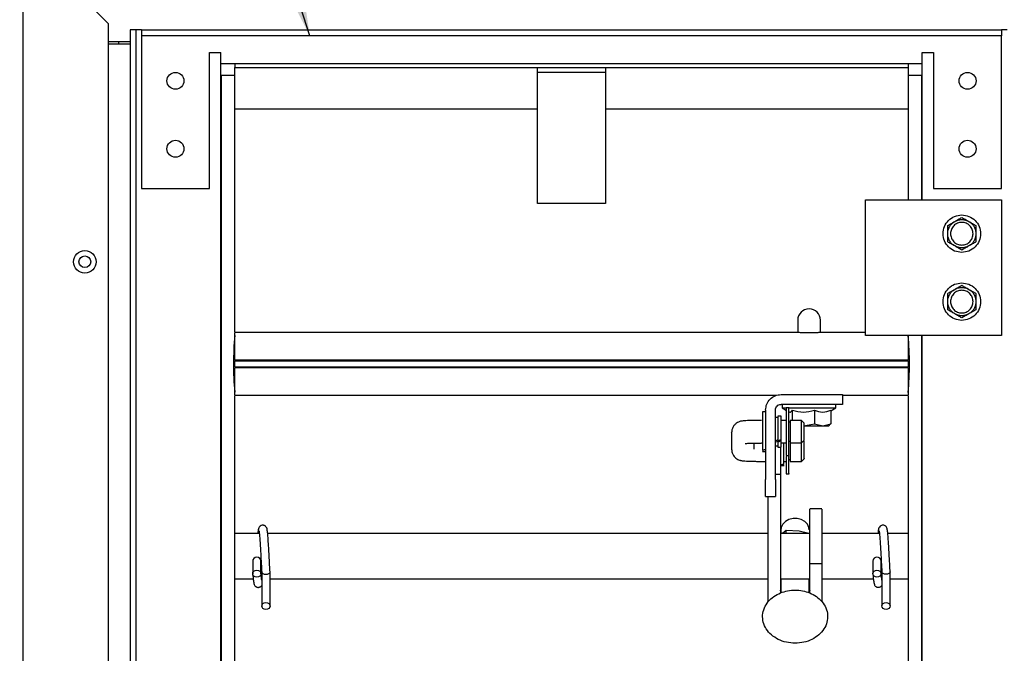
# Model space of a CAD drawing. Units: inches. Extents: x 8 to 254, y 9 to 196.
# Drawn here: x 33 to 44, y 66 to 73 of the extents above; entities that cross this region are included whole.
import ezdxf

# ---------------------------------------------------------------- set-up
doc = ezdxf.new("R2010")
doc.units = ezdxf.units.IN
doc.header["$LTSCALE"] = 24
doc.header["$MEASUREMENT"] = 0
doc.layers.add('FORMAT', color=7, linetype='Continuous')
doc.styles.add('SLDTEXTSTYLE0', font='GOTHIC.TTF', dxfattribs={"width": 0.913})
doc.styles.get("Standard").update_dxf_attribs({"font": 'GOTHIC.TTF'})
doc.dimstyles.new('SLDDIMSTYLE0', dxfattribs={"dimtxt": 2, "dimasz": 2.4, "dimexe": 0, "dimexo": 0.0625, "dimgap": 0.5, "dimtad": 0, "dimdec": 6, "dimrnd": 1e-09, "dimzin": 12, "dimdsep": 46, "dimlunit": 5, "dimtxsty": 'SLDTEXTSTYLE0', "dimsah": 1, "dimcen": 0.09, "dimadec": 0, "dimazin": 3, "dimtfac": 1, "dimtdec": 3, "dimtofl": 0, "dimtmove": 0, "dimatfit": 3, "dimfxl": 1, "dimfrac": 2, "dimtolj": 1, "dimtzin": 12, "dimarcsym": 0})
doc.dimstyles.new('SLDDIMSTYLE3', dxfattribs={"dimtxt": 0.18, "dimasz": 2.4, "dimexe": 0, "dimexo": 0.0625, "dimgap": 0, "dimtad": 0, "dimtih": 1, "dimtoh": 1, "dimdec": 0, "dimrnd": 1e-09, "dimzin": 0, "dimdsep": 46, "dimlunit": 5, "dimtxsty": 'Standard', "dimsah": 1, "dimcen": 0.09, "dimadec": 0, "dimazin": 0, "dimtfac": 2.4, "dimtdec": 0, "dimtofl": 0, "dimtmove": 0, "dimatfit": 3, "dimfxl": 1, "dimfrac": 2, "dimtolj": 1, "dimtzin": 0, "dimarcsym": 0})

# ---------------------------------------------------------------- blocks, each defined once
blk = doc.blocks.new('_D_9')
at = {"layer": 'FORMAT'}
for p, q in [((28.7, 62.713), (28.7, 65.725)), ((33.445, 62.713), (25.7, 62.713)), ((28.7, 52.088), (28.7, 62.713)), ((31.524, 52.088), (25.7, 52.088))]:
    blk.add_line(p, q, dxfattribs=at)
for points in [[(28.7, 62.713), (28.34, 60.313), (29.06, 60.313)], [(28.7, 52.088), (29.06, 54.488), (28.34, 54.488)]]:
    blk.add_solid(points, dxfattribs=at)
at = {"layer": 'FORMAT', "insert": (27.734, 65.725), "char_height": 2, "attachment_point": 1, "rotation": 90, "style": 'SLDTEXTSTYLE0'}
blk.add_mtext('10 5/8"', dxfattribs=at)
blk = doc.blocks.new('_D_10')
at = {"layer": 'FORMAT'}
for p, q in [((33.247, 86.37), (20.591, 86.37)), ((23.591, 86.37), (23.591, 73.198)), ((23.591, 52.088), (23.591, 64.557)), ((31.524, 52.088), (20.591, 52.088))]:
    blk.add_line(p, q, dxfattribs=at)
for points in [[(23.591, 86.37), (23.231, 83.97), (23.951, 83.97)], [(23.591, 52.088), (23.951, 54.488), (23.231, 54.488)]]:
    blk.add_solid(points, dxfattribs=at)
at = {"layer": 'FORMAT', "insert": (22.625, 64.557), "char_height": 2, "attachment_point": 1, "rotation": 90, "style": 'SLDTEXTSTYLE0'}
blk.add_mtext('34 1/4"', dxfattribs=at)

msp = doc.modelspace()

# ---------------------------------------------------------------- linework, layer by layer
at = {"color": 7, "linetype": 'Continuous', "lineweight": 25}
for p, q in [((33.4654484, 61.6776247), (33.4654484, 73.4976241)), ((34.4029485, 72.5359313), (33.4854482, 73.4534298)), ((34.4029485, 72.5359313), (34.4029485, 62.6393193)), ((34.7084481, 72.4626247), (34.6449481, 72.4626247)), ((34.6449481, 72.4626247), (34.6449481, 62.7126248)), ((34.7084481, 72.4626247), (34.7084481, 62.7126248)), ((34.7709479, 72.4626247), (34.7084481, 72.4626247)), ((34.7709479, 72.4626247), (34.7709479, 72.3991246)), ((34.7709479, 72.4626247), (44.2709483, 72.4626247)), ((44.3324481, 72.4626247), (44.2699483, 72.4626247)), ((44.2709483, 72.4626247), (44.2709483, 72.3991246)), ((34.4029485, 72.3356245), (34.6449481, 72.3356245)), ((34.5199484, 72.3063737), (34.5199484, 72.3356245)), ((44.2709483, 72.3991246), (34.7709479, 72.3991246)), ((34.7709479, 72.3991246), (34.7709479, 72.3366242)), ((34.7709479, 72.3366242), (34.7709479, 70.7136249)), ((44.2709483, 72.3366242), (44.2709483, 72.3991246)), ((44.2709483, 70.7136249), (44.2709483, 72.3366242)), ((34.6449481, 72.3063737), (34.4029485, 72.3063737)), ((35.5209483, 72.2136251), (35.6459482, 72.2136251)), ((35.5209483, 70.7136249), (35.5209483, 72.2136251)), ((35.6449483, 72.2136251), (35.6449483, 63.0876248)), ((35.6459482, 72.0876246), (35.6459482, 72.2136251)), ((43.3959483, 72.2136251), (43.5209482, 72.2136251)), ((43.3959483, 72.0876246), (43.3959483, 72.2136251)), ((43.5209482, 72.2136251), (43.5209482, 70.7136249)), ((43.3959483, 72.0876246), (35.6459482, 72.0876246)), ((35.8011981, 72.0876246), (35.8011981, 72.0480251)), ((35.8011981, 72.0480251), (39.1449483, 72.0480251)), ((35.8011981, 72.0167749), (35.8011981, 72.0480251)), ((35.8011981, 71.5876249), (35.8011981, 72.0167749)), ((39.1449483, 72.0480251), (39.8949482, 72.0480251)), ((39.1449483, 71.9964248), (39.1449483, 72.0480251)), ((39.8949482, 72.0480251), (39.8949482, 71.9964248)), ((39.8949482, 72.0480251), (43.2386982, 72.0480251)), ((43.2386982, 72.0876246), (43.2386982, 72.0480251)), ((43.2386982, 72.0480251), (43.2386982, 72.0167749)), ((43.2386982, 72.0167749), (43.2386982, 71.5876249)), ((43.3959483, 70.5876244), (43.3959483, 72.0876246)), ((35.6516511, 71.9626238), (35.6449483, 71.9626238)), ((35.6516511, 71.9626238), (35.6516511, 63.2126244)), ((35.6516511, 71.9626238), (35.8011981, 71.9626238)), ((39.1449483, 71.9964248), (39.8949482, 71.9964248)), ((39.1449483, 71.9651746), (39.1449483, 71.9964248)), ((39.1449483, 70.5480249), (39.1449483, 71.9651746)), ((39.8949482, 71.9964248), (39.8949482, 71.9651746)), ((39.8949482, 71.9651746), (39.8949482, 70.5480249)), ((43.2396982, 71.9626238), (43.2396982, 70.5876244)), ((43.2396982, 71.9626238), (43.3892454, 71.9626238)), ((43.3892454, 70.5876244), (43.3892454, 71.9626238)), ((43.3959483, 71.9626238), (43.3892454, 71.9626238)), ((35.8011981, 69.1281789), (35.8011981, 71.5876249)), ((39.1449483, 71.5876249), (35.8011981, 71.5876249)), ((43.2386982, 71.5876249), (39.8949482, 71.5876249)), ((34.7709479, 70.7136249), (35.5209483, 70.7136249)), ((43.5209482, 70.7136249), (44.2709483, 70.7136249)), ((42.7699482, 69.0876243), (42.7699482, 70.5876244)), ((42.7699482, 70.5876244), (44.2699483, 70.5876244)), ((44.2699483, 70.5876244), (44.2699483, 69.0876243)), ((39.8949482, 70.5480249), (39.1449483, 70.5480249)), ((42.0199482, 69.2567243), (42.0199482, 69.1286564)), ((42.2699482, 69.1303038), (42.2699482, 69.2567243)), ((42.0206986, 69.1212892), (35.8011981, 69.1212892)), ((42.0199482, 69.1286564), (42.0199482, 69.1233155)), ((42.7699482, 69.1212892), (42.2691979, 69.1212892)), ((42.2699482, 69.1223393), (42.2699482, 69.1303038)), ((44.2699483, 69.0876243), (42.7699482, 69.0876243)), ((43.3892454, 63.2126244), (43.3892454, 69.0876243)), ((43.3959483, 62.9616243), (43.3959483, 69.0876243)), ((35.7939569, 68.994025), (35.8011981, 68.994025)), ((43.2468076, 68.9936707), (43.2386982, 68.9936707)), ((35.7874447, 68.7752748), (35.8011981, 68.7752748)), ((35.8010013, 68.820125), (43.238895, 68.820125)), ((35.8011981, 68.812015), (35.8011981, 68.8201461)), ((35.8011981, 68.7416252), (35.8011981, 68.8051253)), ((43.2386982, 68.8051253), (35.8011981, 68.8051253)), ((35.8011981, 68.7416252), (43.2386982, 68.7416252)), ((43.2386982, 68.8203972), (43.2386982, 68.8151243)), ((43.2386982, 68.8201461), (43.2386982, 68.812015)), ((43.2386982, 68.8051253), (43.2386982, 68.7416252)), ((43.2538038, 68.7749205), (43.2386982, 68.7749205)), ((43.238895, 68.7301243), (35.8010013, 68.7301243)), ((43.2386982, 68.7356706), (43.2386982, 68.7301243)), ((35.7940919, 68.5565246), (35.8011981, 68.5565246)), ((43.2468299, 68.5561703), (43.2386982, 68.5561703)), ((35.8011981, 68.4289613), (41.7868854, 68.4289613)), ((35.8011981, 63.2126244), (35.8011981, 68.4220704)), ((41.8358482, 68.4361244), (42.3274482, 68.4361244)), ((42.5149482, 68.4361244), (42.5149482, 68.3277249)), ((42.5149482, 68.4289613), (43.2386982, 68.4289613)), ((43.2396982, 68.4221431), (43.2396982, 63.2126244)), ((42.3274482, 68.3277249), (41.8358482, 68.3277249)), ((41.8479482, 68.3277249), (41.8479482, 68.2877253)), ((42.4419481, 68.2877253), (42.4419481, 68.3277249)), ((41.6649482, 68.2448744), (41.6306605, 68.2448744)), ((41.6649482, 68.2652245), (41.6649482, 67.4986243)), ((41.7733482, 67.4986243), (41.7733482, 68.2652245)), ((41.838329, 68.1980003), (41.8015629, 68.1980003)), ((41.8479482, 68.2877253), (41.8949482, 68.2605899)), ((41.8479482, 68.2877253), (41.8904231, 68.2877253)), ((41.9237846, 68.2896249), (41.8911119, 68.2896249)), ((41.9161267, 68.2877253), (42.4419481, 68.2877253)), ((41.9620732, 68.151125), (41.9620732, 68.2620847)), ((42.2044051, 68.2620847), (42.2044051, 68.1112627)), ((42.3872802, 68.2561618), (42.4419481, 68.2877253)), ((42.3872802, 68.2620847), (42.3872802, 68.1112627)), ((41.8080323, 68.1823752), (41.7733482, 68.1823752)), ((41.8951451, 68.151125), (41.8349483, 68.151125)), ((41.9401452, 68.1311246), (41.9199482, 68.1311246)), ((42.0599482, 68.151125), (41.9373496, 68.151125)), ((42.090145, 68.1209285), (42.0599482, 68.151125)), ((42.0599482, 67.9011246), (42.0599482, 68.151125)), ((42.0832392, 68.0917245), (42.2044051, 68.1112627)), ((42.2044051, 68.1112627), (42.2958426, 68.0917245)), ((42.2958426, 68.0917245), (42.3872802, 68.1112627)), ((42.3633571, 68.0915274), (42.3719739, 68.0965023)), ((42.3872802, 68.1112627), (42.3700066, 68.0999108)), ((41.2899483, 68.0175344), (41.2901791, 68.0251246)), ((41.2899483, 68.0175344), (41.2899483, 67.8312382)), ((41.5399482, 67.8312382), (41.5399482, 67.8998914)), ((41.8049482, 67.9377064), (41.7733482, 67.9257491)), ((41.7733482, 67.912575), (41.8049482, 67.9226902)), ((41.7733482, 67.8698744), (41.8080323, 67.8698744)), ((41.8049482, 67.9237732), (41.8349483, 67.9395649)), ((41.8349483, 67.9232135), (41.8049482, 67.9092592)), ((41.8049482, 67.9092592), (41.8049482, 67.9226902)), ((41.8349483, 67.9395649), (41.8349483, 67.9232135)), ((41.8349483, 67.9011246), (41.8949482, 67.9011246)), ((41.9199482, 67.921125), (41.9401452, 67.921125)), ((41.9373496, 67.9011246), (42.0599482, 67.9011246)), ((42.0599482, 67.9011246), (42.090145, 67.9313212)), ((42.0599482, 67.6976487), (42.0599482, 67.9011246)), ((42.090145, 67.9174513), (42.08321, 67.9243868)), ((41.6306605, 67.8073752), (41.6649482, 67.8073752)), ((41.6349483, 67.8247427), (41.6649482, 67.8322578)), ((41.6649482, 67.8244822), (41.6349483, 67.8182319)), ((41.6349483, 67.8098028), (41.6349483, 67.8182319)), ((41.8015629, 67.8542493), (41.838329, 67.8542493)), ((41.8911119, 67.7626248), (41.9237846, 67.7626248)), ((41.8299482, 67.6663985), (41.8349483, 67.6663985)), ((41.8315629, 67.6507734), (41.8683291, 67.6507734)), ((41.8349483, 67.6624784), (41.8649483, 67.6702974)), ((41.8649483, 67.6622261), (41.8349483, 67.6566106)), ((41.8649483, 67.6976487), (41.8951451, 67.6976487)), ((41.8649483, 67.6634077), (41.8649483, 67.6622261)), ((41.8649483, 67.6513436), (41.8649483, 67.6622261)), ((41.9199482, 67.7176479), (41.9401452, 67.7176479)), ((41.9373496, 67.6976487), (42.0599482, 67.6976487)), ((42.0599482, 67.6976487), (42.090145, 67.7278452)), ((41.6606604, 67.6038981), (41.6649482, 67.6038981)), ((41.8299482, 67.5517417), (41.7733482, 67.5517417)), ((41.8299482, 67.5517417), (41.8299482, 66.2453932)), ((41.8911119, 67.5591488), (41.9237846, 67.5591488)), ((41.6649482, 67.3111243), (41.7733482, 67.3111243)), ((41.6949482, 66.1496233), (41.6949482, 67.3111243)), ((42.2871451, 67.1731665), (42.1517514, 67.1731665)), ((36.0728589, 66.9001244), (35.8011981, 66.9001244)), ((41.6949482, 66.9001244), (36.1650777, 66.9001244)), ((42.1519482, 66.9001244), (41.8299482, 66.9001244)), ((41.8346982, 66.9410944), (41.8346982, 66.9001244)), ((41.8937768, 66.9342551), (41.8522811, 66.9001244)), ((41.8937768, 66.9001244), (41.8937768, 66.9342551)), ((42.0357751, 66.926063), (41.8937768, 66.9342551)), ((42.1440161, 66.9001244), (42.0357751, 66.926063)), ((42.9229156, 66.9001244), (42.2869483, 66.9001244)), ((43.2386982, 66.9001244), (43.0151345, 66.9001244)), ((43.2396982, 66.993875), (43.2386982, 66.993875)), ((43.2386982, 66.993875), (43.2386982, 66.6501252)), ((35.9989482, 66.5944946), (35.9989482, 66.5656931)), ((35.9989482, 66.5656931), (35.9989482, 66.4572209)), ((36.0909482, 66.5656931), (36.0909482, 66.5944946)), ((36.0909482, 66.4572209), (36.0909482, 66.5656931)), ((42.2869483, 66.5647826), (42.1519482, 66.5647826)), ((42.1519482, 66.2453932), (42.1519482, 66.5647826)), ((42.2869483, 66.5647826), (42.2869483, 66.1496233)), ((42.8489481, 66.5951986), (42.8489481, 66.5664006)), ((42.8489481, 66.5664006), (42.8489481, 66.4579284)), ((42.9409481, 66.5664006), (42.9409481, 66.5951986)), ((42.9409481, 66.4579284), (42.9409481, 66.5664006)), ((43.2386982, 66.6501252), (43.2386982, 66.3063753)), ((36.0989482, 66.4776589), (36.0989482, 66.4266805)), ((36.1909482, 66.4266805), (36.1909482, 66.4776589)), ((42.9489484, 66.4783711), (42.9489484, 66.4273915)), ((43.0409484, 66.4273915), (43.0409484, 66.4783711)), ((35.8011981, 66.4001248), (36.0052278, 66.4001248)), ((36.0971891, 66.4001248), (36.0989482, 66.4001248)), ((36.0989482, 66.4266805), (36.0989482, 66.2088654)), ((36.1909482, 66.2088654), (36.1909482, 66.4266805)), ((36.1909482, 66.4001248), (41.6949482, 66.4001248)), ((41.8299482, 66.4001248), (42.1519482, 66.4001248)), ((41.8346982, 66.4001248), (41.8346982, 66.2468)), ((42.1471983, 66.2468), (42.1471983, 66.4001248)), ((42.2869483, 66.4001248), (42.8553001, 66.4001248)), ((42.9472764, 66.4001248), (42.9489484, 66.4001248)), ((42.9489484, 66.4273915), (42.9489484, 66.2095506)), ((43.0409484, 66.2095506), (43.0409484, 66.4273915)), ((43.0409484, 66.4001248), (43.2386982, 66.4001248)), ((41.8346982, 66.2579008), (41.8299482, 66.2773791)), ((42.1519482, 66.2773791), (42.1471983, 66.2579008)), ((43.2386982, 66.3063753), (43.2396982, 66.3063753)), ((36.0989482, 66.2088654), (36.0989482, 66.1003932)), ((36.1909482, 66.1003932), (36.1909482, 66.2088654)), ((42.9489484, 66.2095506), (42.9489484, 66.1010772)), ((43.0409484, 66.1010772), (43.0409484, 66.2095506))]:
    msp.add_line(p, q, dxfattribs=at)
at = {"color": 7, "linetype": 'Continuous', "lineweight": 25, "flags": 128}
for points in [[(42.1471983, 66.9410944), (42.1432807, 66.9694536), (42.1262646, 67.0048186), (42.0972253, 67.03452), (42.0587426, 67.0559214), (42.0142361, 67.0671183), (41.9676604, 67.0671183), (41.9231539, 67.0559214), (41.8846712, 67.03452), (41.8556317, 67.0048186), (41.8386158, 66.9694536), (41.8346982, 66.9410944)], [(36.0449482, 66.4947413), (36.0625515, 66.4918854), (36.077475, 66.483752), (36.0874468, 66.4715788), (36.0909482, 66.4572209), (36.0874468, 66.4428618), (36.077475, 66.4306897), (36.0625515, 66.4225563), (36.0449482, 66.4197004), (36.0273449, 66.4225563), (36.0124215, 66.4306897), (36.0024497, 66.4428618), (35.9989482, 66.4572209), (36.0024497, 66.4715788), (36.0124215, 66.483752), (36.0273449, 66.4918854), (36.0449482, 66.4947413)], [(42.8949481, 66.4954488), (42.9125517, 66.4925929), (42.9274751, 66.4844595), (42.9374466, 66.4722863), (42.9409481, 66.4579284), (42.9374466, 66.4435693), (42.9274751, 66.4313973), (42.9125517, 66.4232638), (42.8949481, 66.4204068), (42.8773448, 66.4232638), (42.8624213, 66.4313973), (42.8524499, 66.4435693), (42.8489481, 66.4579284), (42.8524499, 66.4722863), (42.8624213, 66.4844595), (42.8773448, 66.4925929), (42.8949481, 66.4954488)], [(36.1449482, 66.1379148), (36.1625515, 66.1350578), (36.177475, 66.1269243), (36.1874467, 66.1147523), (36.1909482, 66.1003932), (36.1874467, 66.0860353), (36.177475, 66.0738621), (36.1625515, 66.0657286), (36.1449482, 66.0628728), (36.1273449, 66.0657286), (36.1124215, 66.0738621), (36.1024497, 66.0860353), (36.0989482, 66.1003932), (36.1024497, 66.1147523), (36.1124215, 66.1269243), (36.1273449, 66.1350578), (36.1449482, 66.1379148)], [(42.9949484, 66.1385988), (43.0125517, 66.1357418), (43.0274751, 66.1276083), (43.0374466, 66.1154363), (43.0409484, 66.1010772), (43.0374466, 66.0867193), (43.0274751, 66.0745461), (43.0125517, 66.0664127), (42.9949484, 66.0635568), (42.9773448, 66.0664127), (42.9624213, 66.0745461), (42.9524498, 66.0867193), (42.9489484, 66.1010772), (42.9524498, 66.1154363), (42.9624213, 66.1276083), (42.9773448, 66.1357418), (42.9949484, 66.1385988)]]:
    msp.add_lwpolyline(points, dxfattribs=at)
at = {"color": 7, "linetype": 'Continuous', "lineweight": 25}
for centre, radius in [((35.1459482, 71.9011248), 0.09375), ((43.8959482, 71.9011248), 0.09375), ((35.1459482, 71.1511248), 0.09375), ((43.8959482, 71.1511248), 0.09375), ((34.1449482, 69.9026248), 0.125), ((34.1449482, 69.9026248), 0.0645)]:
    msp.add_circle(centre, radius, dxfattribs=at)
for centre, radius, start, end in [((42.1449482, 69.2567248), 0.125, 0, 180), ((39.3180767, 68.7751628), 3.530954, 174.88240256, 185.07101559), ((39.7251338, 68.775079), 3.5286483, 354.87917123, 5.06260093), ((36.0449482, 66.5944948), 0.046, 0, 180), ((42.8949482, 66.5951984), 0.046, 0, 180)]:
    msp.add_arc(centre, radius, start, end, dxfattribs=at)
for points, knots in [([(43.8324482, 70.005625), (43.8053555, 70.0087363), (43.7511702, 70.0149589), (43.6822669, 70.0628283), (43.6362263, 70.1312505), (43.620059, 70.2126245), (43.6362267, 70.2939984), (43.6822661, 70.3624218), (43.7511707, 70.4102894), (43.8053556, 70.4165131), (43.8324482, 70.419625)], [0, 0, 0, 0, 0.1249999806, 0.2500003273, 0.3749994147, 0.4999995724, 0.6249997301, 0.7500003273, 0.8749996652, 1, 1, 1, 1]), ([(43.7544482, 70.3477251), (43.7682942, 70.3557188), (43.7951773, 70.3712391), (43.8202763, 70.3857306), (43.8324482, 70.3927583)], [0, 0, 0, 0, 0.51504565488, 1, 1, 1, 1]), ([(43.8324482, 70.419625), (43.8595408, 70.4165131), (43.9137257, 70.4102894), (43.9826302, 70.3624218), (44.0286702, 70.2939985), (44.0448371, 70.2126245), (44.0286705, 70.1312503), (43.9826294, 70.0628284), (43.9137262, 70.0149589), (43.8595408, 70.0087363), (43.8324482, 70.005625)], [0, 0, 0, 0, 0.1250002939, 0.2499995909, 0.3750003994, 0.5000004276, 0.6250004559, 0.7499997545, 0.8750000603, 1, 1, 1, 1]), ([(43.8324482, 70.3927583), (43.8446202, 70.3857306), (43.8697193, 70.3712393), (43.8966023, 70.3557188), (43.9104481, 70.3477251)], [0, 0, 0, 0, 0.4849570094, 1, 1, 1, 1]), ([(43.6764483, 70.2126244), (43.677444, 70.2260087), (43.6794705, 70.2532494), (43.6959367, 70.2914396), (43.7207769, 70.3247951), (43.743355, 70.3401707), (43.7544482, 70.3477251)], [0, 0, 0, 0, 0.2456650044, 0.4999980995, 0.7543350208, 1, 1, 1, 1]), ([(43.6764483, 70.302692), (43.6891307, 70.3100139), (43.7142572, 70.3245202), (43.7411362, 70.3400392), (43.7544482, 70.3477251)], [0, 0, 0, 0, 0.5047423671, 1, 1, 1, 1]), ([(43.6764483, 70.2126244), (43.6764483, 70.2281428), (43.6764483, 70.2591797), (43.6764483, 70.2881879), (43.6764483, 70.302692)], [0, 0, 0, 0, 0.4999997001, 1, 1, 1, 1]), ([(43.9572483, 70.2126244), (43.9553724, 70.1962903), (43.9516206, 70.1636223), (43.9227591, 70.1220803), (43.8815128, 70.0943231), (43.8324314, 70.0845748), (43.7834505, 70.0943231), (43.7419028, 70.1220803), (43.7141467, 70.1636223), (43.7043991, 70.2126244), (43.7141469, 70.2616268), (43.7419024, 70.3031694), (43.7834504, 70.3309273), (43.8324314, 70.3406732), (43.8815129, 70.3309273), (43.9227595, 70.3031694), (43.9516203, 70.2616267), (43.9553723, 70.2289584), (43.9572483, 70.2126244)], [0, 0, 0, 0, 0.06249992592, 0.12499958552, 0.18749955816, 0.24999955754, 0.31249955692, 0.37499952956, 0.43749918916, 0.49999904163, 0.5624988941, 0.62499980587, 0.68749977851, 0.74999948409, 0.81249918967, 0.87499916231, 0.93750007408, 1, 1, 1, 1]), ([(43.7544482, 70.3477251), (43.7665373, 70.353555), (43.7911417, 70.3654204), (43.8324482, 70.370254), (43.8737547, 70.3654204), (43.8983591, 70.353555), (43.9104481, 70.3477251)], [0, 0, 0, 0, 0.2456674901, 0.5, 0.7543325099, 1, 1, 1, 1]), ([(43.9104481, 70.3477251), (43.9215415, 70.3401707), (43.9441197, 70.3247952), (43.96896, 70.2914396), (43.9854258, 70.2532493), (43.9874524, 70.2260086), (43.9884481, 70.2126244)], [0, 0, 0, 0, 0.2456662271, 0.5000029587, 0.7543351788, 1, 1, 1, 1]), ([(43.9104481, 70.3477251), (43.9237602, 70.3400392), (43.9506392, 70.3245202), (43.9757657, 70.3100139), (43.9884481, 70.302692)], [0, 0, 0, 0, 0.4952576329, 1, 1, 1, 1]), ([(43.9884481, 70.302692), (43.9884481, 70.2881879), (43.9884481, 70.2591797), (43.9884481, 70.2281428), (43.9884481, 70.2126244)], [0, 0, 0, 0, 0.5000002999, 1, 1, 1, 1]), ([(43.7544482, 70.0775248), (43.7433551, 70.0850793), (43.7207774, 70.1004548), (43.6959364, 70.1338094), (43.6794706, 70.1719994), (43.677444, 70.1992402), (43.6764483, 70.2126244)], [0, 0, 0, 0, 0.2456663806, 0.4999990483, 0.7543335942, 1, 1, 1, 1]), ([(43.6764483, 70.122558), (43.6764483, 70.1370621), (43.6764483, 70.1660699), (43.6764483, 70.1971064), (43.6764483, 70.2126244)], [0, 0, 0, 0, 0.5000066, 1, 1, 1, 1]), ([(43.9884481, 70.2126244), (43.9874523, 70.1992402), (43.9854257, 70.1719995), (43.9689603, 70.1338093), (43.9441193, 70.1004547), (43.9215414, 70.0850793), (43.9104481, 70.0775248)], [0, 0, 0, 0, 0.2456662225, 0.4999998935, 0.7543323715, 1, 1, 1, 1]), ([(43.9884481, 70.2126244), (43.9884481, 70.1971064), (43.9884481, 70.1660699), (43.9884481, 70.1370621), (43.9884481, 70.122558)], [0, 0, 0, 0, 0.4999934, 1, 1, 1, 1]), ([(43.7544482, 70.0775248), (43.7411362, 70.0852108), (43.7142572, 70.1007298), (43.6891307, 70.1152361), (43.6764483, 70.122558)], [0, 0, 0, 0, 0.4952576329, 1, 1, 1, 1]), ([(43.9104481, 70.0775248), (43.8983591, 70.0716951), (43.8737546, 70.0598301), (43.8324482, 70.0549939), (43.7911418, 70.0598301), (43.7665373, 70.0716951), (43.7544482, 70.0775248)], [0, 0, 0, 0, 0.2456670202, 0.5, 0.7543329798, 1, 1, 1, 1]), ([(43.8324482, 70.0324917), (43.8202762, 70.0395188), (43.7951767, 70.0540094), (43.7682941, 70.0695306), (43.7544482, 70.0775248)], [0, 0, 0, 0, 0.4849481923, 1, 1, 1, 1]), ([(43.9104481, 70.0775248), (43.8966023, 70.0695306), (43.8697199, 70.0540093), (43.8446203, 70.0395188), (43.8324482, 70.0324917)], [0, 0, 0, 0, 0.5150491434, 1, 1, 1, 1]), ([(43.9884481, 70.122558), (43.9757657, 70.1152361), (43.9506392, 70.1007298), (43.9237602, 70.0852108), (43.9104481, 70.0775248)], [0, 0, 0, 0, 0.5047423671, 1, 1, 1, 1]), ([(43.8324482, 69.2556249), (43.8053555, 69.2587362), (43.7511702, 69.2649589), (43.6822669, 69.3128282), (43.6362263, 69.3812504), (43.620059, 69.4626244), (43.6362266, 69.5439984), (43.6822664, 69.6124216), (43.7511702, 69.6602909), (43.8053556, 69.6665136), (43.8324482, 69.6696249)], [0, 0, 0, 0, 0.1249998988, 0.2500001636, 0.3749991692, 0.4999992451, 0.624999321, 0.7499998364, 0.8750001012, 1, 1, 1, 1]), ([(43.7544482, 69.5977251), (43.7682942, 69.6057187), (43.7951773, 69.6212391), (43.8202763, 69.6357305), (43.8324482, 69.6427582)], [0, 0, 0, 0, 0.51504565488, 1, 1, 1, 1]), ([(43.7544482, 69.5977251), (43.7665373, 69.6035549), (43.7911417, 69.6154203), (43.8324482, 69.620254), (43.8737547, 69.6154203), (43.8983591, 69.6035549), (43.9104481, 69.5977251)], [0, 0, 0, 0, 0.2456674901, 0.5, 0.7543325099, 1, 1, 1, 1]), ([(43.8324482, 69.6696249), (43.8595408, 69.6665136), (43.9137262, 69.660291), (43.9826299, 69.6124215), (44.0286702, 69.5439985), (44.0448371, 69.4626244), (44.0286705, 69.3812503), (43.9826294, 69.3128283), (43.9137262, 69.2649588), (43.8595408, 69.2587362), (43.8324482, 69.2556249)], [0, 0, 0, 0, 0.1249998578, 0.2500000818, 0.3750008085, 0.5000007549, 0.6250007013, 0.7499999182, 0.8750001422, 1, 1, 1, 1]), ([(43.8324482, 69.6427582), (43.8446202, 69.6357306), (43.8697193, 69.6212392), (43.8966023, 69.6057187), (43.9104481, 69.5977251)], [0, 0, 0, 0, 0.4849570094, 1, 1, 1, 1]), ([(43.6764483, 69.4626243), (43.6774439, 69.476009), (43.6794702, 69.5032498), (43.6959371, 69.5414397), (43.7207769, 69.5747951), (43.743355, 69.5901706), (43.7544482, 69.5977251)], [0, 0, 0, 0, 0.2456720292, 0.4999983408, 0.7543351393, 1, 1, 1, 1]), ([(43.6764483, 69.5526919), (43.6891307, 69.5600138), (43.7142572, 69.5745201), (43.7411362, 69.5900391), (43.7544482, 69.5977251)], [0, 0, 0, 0, 0.5047423671, 1, 1, 1, 1]), ([(43.6764483, 69.4626243), (43.6764483, 69.4781428), (43.6764483, 69.5091796), (43.6764483, 69.5381878), (43.6764483, 69.5526919)], [0, 0, 0, 0, 0.4999997001, 1, 1, 1, 1]), ([(43.9572483, 69.4626243), (43.9553724, 69.4462903), (43.9516206, 69.4136222), (43.9227591, 69.3720804), (43.881513, 69.3443226), (43.8324314, 69.3345767), (43.7834504, 69.3443226), (43.7419028, 69.3720804), (43.7141467, 69.4136221), (43.7043991, 69.4626244), (43.7141469, 69.5116267), (43.7419024, 69.5531693), (43.7834504, 69.5809272), (43.8324314, 69.5906731), (43.8815129, 69.5809272), (43.9227595, 69.5531693), (43.9516203, 69.5116266), (43.9553723, 69.4789583), (43.9572483, 69.4626243)], [0, 0, 0, 0, 0.0624999626, 0.124999659, 0.1874996683, 0.2499994106, 0.3124991529, 0.3749991623, 0.4374988586, 0.4999987478, 0.562498637, 0.6249995855, 0.6874995949, 0.7499993372, 0.8124990795, 0.8749990889, 0.9375000374, 1, 1, 1, 1]), ([(43.9104481, 69.5977251), (43.9215415, 69.5901706), (43.9441197, 69.5747951), (43.9689597, 69.5414398), (43.9854261, 69.5032498), (43.9874525, 69.476009), (43.9884481, 69.4626243)], [0, 0, 0, 0, 0.2456661086, 0.5000027174, 0.754328154, 1, 1, 1, 1]), ([(43.9104481, 69.5977251), (43.9237602, 69.5900391), (43.9506392, 69.5745201), (43.9757657, 69.5600138), (43.9884481, 69.5526919)], [0, 0, 0, 0, 0.4952576329, 1, 1, 1, 1]), ([(43.9884481, 69.5526919), (43.9884481, 69.5381878), (43.9884481, 69.5091796), (43.9884481, 69.4781428), (43.9884481, 69.4626243)], [0, 0, 0, 0, 0.5000002999, 1, 1, 1, 1]), ([(43.7544482, 69.3275248), (43.7433551, 69.3350793), (43.7207774, 69.3504547), (43.6959364, 69.3838093), (43.6794706, 69.4219994), (43.677444, 69.4492401), (43.6764483, 69.4626243)], [0, 0, 0, 0, 0.2456663806, 0.4999990483, 0.7543335942, 1, 1, 1, 1]), ([(43.6764483, 69.372558), (43.6764483, 69.387062), (43.6764483, 69.4160698), (43.6764483, 69.4471063), (43.6764483, 69.4626243)], [0, 0, 0, 0, 0.5000066, 1, 1, 1, 1]), ([(43.9884481, 69.4626243), (43.9874523, 69.4492401), (43.9854257, 69.4219994), (43.9689603, 69.3838092), (43.9441193, 69.3504546), (43.9215414, 69.3350792), (43.9104481, 69.3275248)], [0, 0, 0, 0, 0.2456662225, 0.4999998935, 0.7543323715, 1, 1, 1, 1]), ([(43.9884481, 69.4626243), (43.9884481, 69.4471063), (43.9884481, 69.4160698), (43.9884481, 69.387062), (43.9884481, 69.372558)], [0, 0, 0, 0, 0.4999934, 1, 1, 1, 1]), ([(43.7544482, 69.3275248), (43.7411362, 69.3352107), (43.7142572, 69.3507297), (43.6891307, 69.365236), (43.6764483, 69.372558)], [0, 0, 0, 0, 0.4952576329, 1, 1, 1, 1]), ([(43.9104481, 69.3275248), (43.8983591, 69.3216951), (43.8737546, 69.30983), (43.8324482, 69.3049939), (43.7911418, 69.30983), (43.7665373, 69.3216951), (43.7544482, 69.3275248)], [0, 0, 0, 0, 0.2456670202, 0.5, 0.7543329798, 1, 1, 1, 1]), ([(43.8324482, 69.2824916), (43.8202763, 69.2895193), (43.7951773, 69.3040108), (43.7682942, 69.3195311), (43.7544482, 69.3275248)], [0, 0, 0, 0, 0.48495434512, 1, 1, 1, 1]), ([(43.9104481, 69.3275248), (43.8966023, 69.3195311), (43.8697193, 69.3040106), (43.8446202, 69.2895193), (43.8324482, 69.2824916)], [0, 0, 0, 0, 0.5150429906, 1, 1, 1, 1]), ([(43.9884481, 69.372558), (43.9757657, 69.365236), (43.9506392, 69.3507297), (43.9237602, 69.3352107), (43.9104481, 69.3275248)], [0, 0, 0, 0, 0.5047423671, 1, 1, 1, 1]), ([(35.8011981, 68.9443819), (35.8011981, 68.9771449), (35.8011981, 69.0426709), (35.8011981, 69.1017262), (35.8011981, 69.1147682), (35.8011981, 69.1212892)], [0, 0, 0, 0, 0.3333334336, 0.6666663513, 1, 1, 1, 1]), ([(42.2682548, 69.1210862), (42.2682403, 69.1208858), (42.2682157, 69.1205445), (42.256455, 69.1199774), (42.2417288, 69.1194955), (42.221994, 69.1190614), (42.198804, 69.1187178), (42.1726078, 69.1184927), (42.1449873, 69.1184157), (42.1173557, 69.1184932), (42.0911443, 69.1187161), (42.067939, 69.1190599), (42.0481995, 69.1194963), (42.0334428, 69.1199758), (42.0214663, 69.1205562), (42.0214742, 69.1209093), (42.021479, 69.1211214)], [0, 0, 0, 0, 0.09599738, 0.1634652697, 0.2331569188, 0.2982399289, 0.3651821866, 0.4308169899, 0.4971736066, 0.5635605785, 0.6292580018, 0.6961833217, 0.7612812715, 0.8310002736, 0.8984972341, 1, 1, 1, 1]), ([(43.2386982, 69.0876243), (43.2386982, 69.0726787), (43.2386982, 69.040605), (43.2386982, 68.9778791), (43.2386982, 68.9443819)], [0, 0, 0, 0, 0.4659754381, 1, 1, 1, 1]), ([(35.8011981, 68.8203972), (35.8011981, 68.8205477), (35.8011981, 68.8208488), (35.8011981, 68.83279), (35.8011981, 68.851378), (35.8011981, 68.8747071), (35.8011981, 68.8991942), (35.8011981, 68.9210957), (35.8011981, 68.9380048), (35.8011981, 68.9422562), (35.8011981, 68.9443819)], [0, 0, 0, 0, 0.1249987, 0.2499921064, 0.3749953274, 0.4999952496, 0.6249937336, 0.7499917188, 0.8749991555, 1, 1, 1, 1]), ([(43.2386982, 68.9443819), (43.2386982, 68.9422562), (43.2386982, 68.9380048), (43.2386982, 68.9210957), (43.2386982, 68.8991942), (43.2386982, 68.8747071), (43.2386982, 68.851378), (43.2386982, 68.83279), (43.2386982, 68.8208488), (43.2386982, 68.8205477), (43.2386982, 68.8203972)], [0, 0, 0, 0, 0.1250008445, 0.2500082812, 0.3750062664, 0.5000047504, 0.6250046726, 0.7500078936, 0.8750013, 1, 1, 1, 1]), ([(35.8011981, 68.6058674), (35.8011981, 68.607993), (35.8011981, 68.6122444), (35.8011981, 68.6291546), (35.8011981, 68.6510557), (35.8011981, 68.675543), (35.8011981, 68.6988725), (35.8011981, 68.7174603), (35.8011981, 68.729402), (35.8011981, 68.7297021), (35.8011981, 68.7298521)], [0, 0, 0, 0, 0.1250003324, 0.2500113547, 0.3750033165, 0.5000074054, 0.6250068155, 0.7500095244, 0.8750024186, 1, 1, 1, 1]), ([(43.2386982, 68.7298521), (43.2386982, 68.7297021), (43.2386982, 68.729402), (43.2386982, 68.7174603), (43.2386982, 68.6988725), (43.2386982, 68.675543), (43.2386982, 68.6510557), (43.2386982, 68.6291546), (43.2386982, 68.6122444), (43.2386982, 68.607993), (43.2386982, 68.6058674)], [0, 0, 0, 0, 0.1249975814, 0.2499904756, 0.3749931845, 0.4999925946, 0.6249966835, 0.7499886453, 0.8749996676, 1, 1, 1, 1]), ([(35.8011981, 68.4289613), (35.8011981, 68.4354818), (35.8011981, 68.4485228), (35.8011981, 68.5075785), (35.8011981, 68.5731044), (35.8011981, 68.6058674)], [0, 0, 0, 0, 0.3333336349, 0.6666665595, 1, 1, 1, 1]), ([(43.2386982, 68.6058674), (43.2386982, 68.5731044), (43.2386982, 68.5075785), (43.2386982, 68.4485228), (43.2386982, 68.4354818), (43.2386982, 68.4289613)], [0, 0, 0, 0, 0.3333334405, 0.6666663651, 1, 1, 1, 1]), ([(41.6649482, 68.2652245), (41.6675171, 68.2876188), (41.6726549, 68.3324074), (41.7121754, 68.3888976), (41.7686655, 68.4284182), (41.813454, 68.4335557), (41.8358482, 68.4361244)], [0, 0, 0, 0, 0.2500007652, 0.5000010816, 0.7500006352, 1, 1, 1, 1]), ([(42.3274482, 68.4361244), (42.3520177, 68.4361244), (42.401157, 68.4361244), (42.4631334, 68.4361244), (42.5064931, 68.4361244), (42.5121298, 68.4361244), (42.5149482, 68.4361244)], [0, 0, 0, 0, 0.24999920703, 0.50000059929, 0.75000059742, 1, 1, 1, 1]), ([(41.7733482, 68.2652245), (41.7742877, 68.2734145), (41.7761665, 68.2897942), (41.7906199, 68.3104531), (41.8112788, 68.3249061), (41.8276584, 68.3267853), (41.8358482, 68.3277249)], [0, 0, 0, 0, 0.2500036696, 0.5000006685, 0.7500001677, 1, 1, 1, 1]), ([(42.5149482, 68.3277249), (42.5121298, 68.3277249), (42.5064931, 68.3277249), (42.4631334, 68.3277249), (42.401157, 68.3277249), (42.3520177, 68.3277249), (42.3274482, 68.3277249)], [0, 0, 0, 0, 0.24999940258, 0.49999940071, 0.75000079297, 1, 1, 1, 1]), ([(41.6349483, 67.8247427), (41.6349483, 67.8387177), (41.6349483, 67.8666676), (41.6349483, 67.9402082), (41.6349483, 68.0244045), (41.6349483, 68.1091823), (41.6349483, 68.1824221), (41.6349483, 68.2290805), (41.6349483, 68.2494474), (41.6349483, 68.2441348), (41.6349483, 68.2437727)], [0, 0, 0, 0, 0.14138124679, 0.28276136414, 0.42414109032, 0.56552048065, 0.70689978068, 0.84828043084, 0.98965983471, 1, 1, 1, 1]), ([(41.8049482, 67.9237732), (41.8049482, 67.9430171), (41.8049482, 67.9815052), (41.8049482, 68.0497717), (41.8049482, 68.1137131), (41.8049482, 68.1641967), (41.8049482, 68.1944898), (41.8049482, 68.1951762), (41.8049482, 68.1954648)], [0, 0, 0, 0, 0.1746552691, 0.3493139319, 0.5239720049, 0.6986284176, 0.8732876988, 1, 1, 1, 1]), ([(41.8349483, 68.1948582), (41.8349483, 68.1955724), (41.8349483, 68.1979007), (41.8349483, 68.1748384), (41.8349483, 68.1299721), (41.8349483, 68.0686674), (41.8349483, 68.0005861), (41.8349483, 67.9599053), (41.8349483, 67.9395649)], [0, 0, 0, 0, 0.0813112448, 0.2650483359, 0.4487851316, 0.6325252829, 0.8162632853, 1, 1, 1, 1]), ([(41.8949482, 67.7643237), (41.8949482, 67.7657438), (41.8949482, 67.7688063), (41.8949482, 67.8081906), (41.8949482, 67.8705358), (41.8949482, 67.9507015), (41.8949482, 68.038968), (41.8949482, 68.1257846), (41.8949482, 68.2020028), (41.8949482, 68.2576123), (41.8949482, 68.2877589), (41.8949482, 68.2865229), (41.8949482, 68.2860709)], [0, 0, 0, 0, 0.09157229848, 0.19749168612, 0.30341083081, 0.40932995067, 0.51525011776, 0.62116832826, 0.72708831041, 0.8330071856, 0.93892617373, 1, 1, 1, 1]), ([(41.919891, 68.2507375), (41.9240479, 68.2471997), (41.9381106, 68.2352315), (41.9521698, 68.2509867), (41.9620732, 68.2620847)], [0, 0, 0, 0, 0.2955965018, 1, 1, 1, 1]), ([(41.9199482, 67.7643237), (41.9199482, 67.7657438), (41.9199482, 67.7688063), (41.9199482, 67.8081906), (41.9199482, 67.8705358), (41.9199482, 67.9507015), (41.9199482, 68.038968), (41.9199482, 68.1257846), (41.9199482, 68.2020028), (41.9199482, 68.2576123), (41.9199482, 68.2877589), (41.9199482, 68.2865229), (41.9199482, 68.2860709)], [0, 0, 0, 0, 0.09157229848, 0.19749168612, 0.30341083081, 0.40932995067, 0.51525011776, 0.62116832826, 0.72708831041, 0.8330071856, 0.93892617373, 1, 1, 1, 1]), ([(41.6211153, 68.1509514), (41.6072924, 68.1508616), (41.5747754, 68.1506504), (41.5276032, 68.1498205), (41.4818575, 68.1485732), (41.4438236, 68.1469419), (41.4179055, 68.1450337), (41.4003634, 68.1430219), (41.3817915, 68.1389648), (41.3622683, 68.1319013), (41.3405597, 68.1194649), (41.3184169, 68.0992231), (41.3001199, 68.0708576), (41.2910548, 68.0421591), (41.2902281, 68.0237623), (41.2899483, 68.0175344)], [0, 0, 0, 0, 0.083575906, 0.1966036533, 0.3102950376, 0.4256206841, 0.5459179333, 0.6265431459, 0.6712101043, 0.7114042168, 0.7626506403, 0.823423305, 0.8900861014, 0.9627900504, 1, 1, 1, 1]), ([(41.9399482, 67.9018802), (41.9399482, 67.901633), (41.9399482, 67.8985341), (41.9399482, 67.9106544), (41.9399482, 67.938266), (41.9399482, 67.9812401), (41.9399482, 68.030487), (41.9399482, 68.0793309), (41.9399482, 68.1195902), (41.9399482, 68.146495), (41.9399482, 68.1491175), (41.9399482, 68.1503694)], [0, 0, 0, 0, 0.0108351061, 0.1358337016, 0.2608323744, 0.3858327159, 0.5108331562, 0.6358346791, 0.7608333519, 0.8858346658, 1, 1, 1, 1]), ([(42.0832392, 68.0917245), (42.1019725, 68.0917245), (42.1394393, 68.0917245), (42.1969582, 68.0917245), (42.2513655, 68.0917245), (42.281017, 68.0917245), (42.2958426, 68.0917245)], [0, 0, 0, 0, 0.2499998458, 0.4999988752, 0.7500005381, 1, 1, 1, 1]), ([(42.0899482, 67.9316415), (42.0899482, 67.9314757), (42.0899482, 67.9291576), (42.0899482, 67.9383853), (42.0899482, 67.959347), (42.0899482, 67.9920132), (42.0899482, 68.0294401), (42.0899482, 68.0665605), (42.0899482, 68.0971623), (42.0899482, 68.117659), (42.0899482, 68.1196517), (42.0899482, 68.1206081)], [0, 0, 0, 0, 0.0096304232, 0.1346284525, 0.2596236645, 0.3846261703, 0.5096285666, 0.634625691, 0.7596264254, 0.8846234837, 1, 1, 1, 1]), ([(42.2958426, 68.0917245), (42.3087448, 68.0917245), (42.3345492, 68.0917245), (42.3561098, 68.0917245), (42.365699, 68.0917245), (42.3632967, 68.0917245), (42.3631042, 68.0917245)], [0, 0, 0, 0, 0.3239269028, 0.6478599857, 0.9717790469, 1, 1, 1, 1]), ([(41.4396281, 67.8958118), (41.4395464, 67.8957998), (41.4387837, 67.895688), (41.4437427, 67.8962793), (41.4563547, 67.8971353), (41.4811766, 67.8983531), (41.5171191, 67.8995019), (41.5626383, 67.9004176), (41.603256, 67.9009323), (41.6281362, 67.9009994), (41.6349565, 67.9010178)], [0, 0, 0, 0, 0.0105266408, 0.0982405156, 0.2244616972, 0.3814560697, 0.5573496633, 0.7415671526, 0.9291576385, 1, 1, 1, 1]), ([(41.8049482, 67.8557066), (41.8049482, 67.8552402), (41.8049482, 67.8512473), (41.8049482, 67.8671197), (41.8049482, 67.8952128), (41.8049482, 67.9092592)], [0, 0, 0, 0, 0.0620221896, 0.5310151203, 1, 1, 1, 1]), ([(41.8349483, 67.9232135), (41.8349483, 67.9073081), (41.8349483, 67.8754981), (41.8349483, 67.8540474), (41.8349483, 67.8565887), (41.8349483, 67.8573257)], [0, 0, 0, 0, 0.4152028678, 0.8303863608, 1, 1, 1, 1]), ([(41.8649483, 67.6702974), (41.8649483, 67.6827066), (41.8649483, 67.7075251), (41.8649483, 67.76803), (41.8649483, 67.8334242), (41.8649483, 67.8815234), (41.8649483, 67.900034), (41.8649483, 67.9011246)], [0, 0, 0, 0, 0.24614773036, 0.49229406088, 0.73844527581, 0.98459008906, 1, 1, 1, 1]), ([(41.9399482, 67.8269438), (41.9399482, 67.8432532), (41.9399482, 67.8758723), (41.9399482, 67.9161089), (41.9399482, 67.9430209), (41.9399482, 67.9456414), (41.9399482, 67.9468923)], [0, 0, 0, 0, 0.2555339555, 0.5110730599, 0.7666073468, 1, 1, 1, 1]), ([(42.0899482, 67.8259125), (42.0899482, 67.8383075), (42.0899482, 67.8630973), (42.0899482, 67.8936838), (42.0899482, 67.9141817), (42.0899482, 67.9161753), (42.0899482, 67.9171322)], [0, 0, 0, 0, 0.2549124103, 0.5098177713, 0.7647229559, 1, 1, 1, 1]), ([(41.2899483, 67.8312382), (41.2910527, 67.8185916), (41.293129, 67.7948177), (41.307908, 67.7642736), (41.3263867, 67.7414678), (41.3464417, 67.725577), (41.3658358, 67.7153991), (41.382423, 67.7097533), (41.3955102, 67.7067886), (41.4080074, 67.7048513), (41.4249262, 67.7031278), (41.4511231, 67.7014733), (41.4903683, 67.6999199), (41.5373694, 67.6987362), (41.5908985, 67.6979529), (41.6344447, 67.6976702), (41.6591753, 67.6976527), (41.6649482, 67.6976487)], [0, 0, 0, 0, 0.0692027615, 0.1300920899, 0.1831197377, 0.2299890318, 0.2710982596, 0.3068279264, 0.338268581, 0.3779249341, 0.4434837177, 0.5508791196, 0.6526484069, 0.7597259619, 0.8644520292, 0.968359186, 1, 1, 1, 1]), ([(41.8299482, 67.8435428), (41.8299482, 67.8388599), (41.8299482, 67.7948444), (41.8299482, 67.6952667), (41.8299482, 67.5995831), (41.8299482, 67.5517417)], [0, 0, 0, 0, 0.0561844644, 0.5280955698, 1, 1, 1, 1]), ([(41.9399482, 67.6984043), (41.9399482, 67.6981571), (41.9399482, 67.6950574), (41.9399482, 67.7071783), (41.9399482, 67.7347839), (41.9399482, 67.7777823), (41.9399482, 67.8105567), (41.9399482, 67.8269438)], [0, 0, 0, 0, 0.0212048357, 0.2659046443, 0.5106002195, 0.7553009648, 1, 1, 1, 1]), ([(42.0899482, 67.7281644), (42.0899482, 67.7279989), (42.0899482, 67.7256864), (42.0899482, 67.7349068), (42.0899482, 67.7558673), (42.0899482, 67.7885509), (42.0899482, 67.8134586), (42.0899482, 67.8259125)], [0, 0, 0, 0, 0.0188957443, 0.2641674362, 0.5094462116, 0.7547243738, 1, 1, 1, 1]), ([(41.8949482, 67.5627673), (41.8949482, 67.5621783), (41.8949482, 67.5604927), (41.8949482, 67.5893999), (41.8949482, 67.644416), (41.8949482, 67.7023137), (41.8949482, 67.7407692), (41.8949482, 67.7505431)], [0, 0, 0, 0, 0.1385080023, 0.3963789724, 0.6542500459, 0.9121237102, 1, 1, 1, 1]), ([(41.9199482, 67.5627673), (41.9199482, 67.5621783), (41.9199482, 67.5604927), (41.9199482, 67.5893999), (41.9199482, 67.644416), (41.9199482, 67.7023137), (41.9199482, 67.7407692), (41.9199482, 67.7505431)], [0, 0, 0, 0, 0.1385080023, 0.3963789724, 0.6542500459, 0.9121237102, 1, 1, 1, 1]), ([(41.6649482, 67.3111243), (41.6649482, 67.313943), (41.6649482, 67.3195805), (41.6649482, 67.3629398), (41.6649482, 67.4249156), (41.6649482, 67.4740547), (41.6649482, 67.4986243)], [0, 0, 0, 0, 0.2500004677, 0.5000009442, 0.7500003146, 1, 1, 1, 1]), ([(41.7733482, 67.4986243), (41.7733482, 67.4740547), (41.7733482, 67.4249156), (41.7733482, 67.3629398), (41.7733482, 67.3195805), (41.7733482, 67.313943), (41.7733482, 67.3111243)], [0, 0, 0, 0, 0.2499996854, 0.4999990558, 0.7499995323, 1, 1, 1, 1]), ([(42.1519482, 66.5647826), (42.1519482, 66.6129738), (42.1519482, 66.709356), (42.1519482, 66.8450909), (42.1519482, 66.9649089), (42.1519482, 67.0627661), (42.1519482, 67.1317834), (42.1519482, 67.1696484), (42.1519482, 67.1694784), (42.1519482, 67.1694107)], [0, 0, 0, 0, 0.1501175013, 0.30023478601, 0.45035167317, 0.60046942534, 0.75058709968, 0.9007047489, 1, 1, 1, 1]), ([(42.2869483, 67.1694107), (42.2869483, 67.1694784), (42.2869483, 67.1696484), (42.2869483, 67.1317834), (42.2869483, 67.0627661), (42.2869483, 66.9649089), (42.2869483, 66.8450909), (42.2869483, 66.709356), (42.2869483, 66.6129738), (42.2869483, 66.5647826)], [0, 0, 0, 0, 0.0992952511, 0.2494129003, 0.3995305747, 0.5496483268, 0.699765214, 0.8498824987, 1, 1, 1, 1]), ([(36.0616413, 66.9461162), (36.060481, 66.9411626), (36.0582761, 66.9317497), (36.0560715, 66.9102905), (36.055027, 66.9001244)], [0, 0, 0, 0, 0.5262574075, 1, 1, 1, 1]), ([(36.1909514, 66.4788862), (36.1894541, 66.502861), (36.1865704, 66.5490341), (36.1824159, 66.6261601), (36.178582, 66.6977325), (36.1742171, 66.7774726), (36.1691229, 66.8543165), (36.1649894, 66.9135405), (36.1567693, 66.9531298), (36.1554263, 66.9660407), (36.141847, 66.9803118), (36.1341928, 66.9862483), (36.1258748, 66.9901312), (36.1180703, 66.991831), (36.1145566, 66.9923086), (36.1057548, 66.9929132), (36.0900392, 66.9893183), (36.0732165, 66.97524), (36.0617627, 66.9524677), (36.0595797, 66.9362007), (36.0584294, 66.9276294)], [0, 0, 0, 0, 0.1012605352, 0.1950171006, 0.2812672374, 0.3598559014, 0.4935307901, 0.6017283174, 0.7012194736, 0.7773948081, 0.7867141654, 0.7958665625, 0.81707812, 0.8230319933, 0.8265605717, 0.8314225886, 0.8655312408, 0.9229009017, 0.9593751279, 1, 1, 1, 1]), ([(36.0649293, 66.9344511), (36.0657367, 66.9354583), (36.0681734, 66.9384979), (36.0722541, 66.9102186), (36.0770753, 66.8564916), (36.0817744, 66.7839201), (36.0863237, 66.7026809), (36.0907034, 66.6203492), (36.0949151, 66.5425181), (36.0976602, 66.4983625), (36.0990022, 66.4767754)], [0, 0, 0, 0, 0.0729392966, 0.2201086211, 0.3627568474, 0.5004270442, 0.6330473194, 0.7606606661, 0.8829904384, 1, 1, 1, 1]), ([(42.9116409, 66.946731), (42.9104805, 66.9417307), (42.9082482, 66.9321117), (42.9060172, 66.910501), (42.9049459, 66.9001244)], [0, 0, 0, 0, 0.5198403953, 1, 1, 1, 1]), ([(43.0409516, 66.4795984), (43.0394541, 66.503575), (43.0365703, 66.549748), (43.0324167, 66.6268648), (43.028581, 66.698435), (43.0242181, 66.7781707), (43.0191242, 66.8550312), (43.0149952, 66.914162), (43.0067332, 66.9537848), (43.0054869, 66.9668403), (42.9916313, 66.9812742), (42.9838945, 66.987185), (42.9755711, 66.9909941), (42.9678173, 66.9926352), (42.9643457, 66.9930873), (42.955596, 66.9936537), (42.9399685, 66.9900073), (42.9232118, 66.9758602), (42.9117735, 66.9530603), (42.9095847, 66.9367853), (42.9084316, 66.9282114)], [0, 0, 0, 0, 0.1012588075, 0.1949999806, 0.2812228767, 0.3598230895, 0.4934951842, 0.6015861339, 0.7011335783, 0.7774494558, 0.7868815298, 0.7960986877, 0.8171346, 0.8229802, 0.8264460193, 0.8312526611, 0.8652476166, 0.9227060788, 0.959280419, 1, 1, 1, 1]), ([(42.914945, 66.935107), (42.9157485, 66.93613), (42.9181822, 66.9392285), (42.9222505, 66.9107747), (42.9270794, 66.8572149), (42.9317751, 66.7846225), (42.9363225, 66.7033918), (42.9407038, 66.6210573), (42.9449151, 66.5432347), (42.94766, 66.4990761), (42.949002, 66.4774864)], [0, 0, 0, 0, 0.0726097152, 0.2199103513, 0.3624889688, 0.5002056519, 0.6329205171, 0.7605563397, 0.8829330977, 1, 1, 1, 1]), ([(36.0989482, 66.3856789), (36.0983599, 66.3902282), (36.0967325, 66.4028138), (36.0940672, 66.434023), (36.0919903, 66.4639281), (36.0909515, 66.4788862)], [0, 0, 0, 0, 0.22054647804, 0.6101285496, 1, 1, 1, 1]), ([(36.0989482, 66.4776589), (36.0996398, 66.4741721), (36.1010229, 66.4671981), (36.1116597, 66.4584005), (36.1268654, 66.4522479), (36.1389206, 66.4514472), (36.1449482, 66.4510468)], [0, 0, 0, 0, 0.249988125, 0.5000025853, 0.7500001567, 1, 1, 1, 1]), ([(36.1449482, 66.4510468), (36.1509589, 66.4514464), (36.1629804, 66.4522454), (36.1784398, 66.4584105), (36.188113, 66.4671603), (36.1921151, 66.4746654), (36.1906901, 66.4784472), (36.190542, 66.4788404)], [0, 0, 0, 0, 0.2429520885, 0.4859052706, 0.7288693582, 0.9718100588, 1, 1, 1, 1]), ([(42.9489484, 66.3864016), (42.94836, 66.3909485), (42.9467321, 66.4035282), (42.9440669, 66.4347345), (42.9419903, 66.4646397), (42.9409516, 66.4795984)], [0, 0, 0, 0, 0.2205221352, 0.6101038246, 1, 1, 1, 1]), ([(42.9949484, 66.4517591), (42.9889199, 66.4521593), (42.9768631, 66.4529597), (42.9616687, 66.4591141), (42.9511396, 66.4677812), (42.9497671, 66.4746045), (42.9490956, 66.4779429)], [0, 0, 0, 0, 0.25266043185, 0.50531451778, 0.75797217672, 1, 1, 1, 1]), ([(43.0405421, 66.4795527), (43.0406903, 66.4791594), (43.0421158, 66.4753757), (43.038113, 66.4678738), (43.0284394, 66.4591223), (43.0129805, 66.4529577), (43.0009591, 66.4521586), (42.9949484, 66.4517591)], [0, 0, 0, 0, 0.028177611, 0.2711350229, 0.5140915698, 0.7570446809, 1, 1, 1, 1]), ([(36.0012808, 66.4456437), (36.0018346, 66.4377515), (36.0035207, 66.413723), (36.0075619, 66.3751069), (36.0124533, 66.3448433), (36.0216576, 66.3260197), (36.0285961, 66.3180685), (36.0365903, 66.3126132), (36.0452252, 66.308505), (36.0556885, 66.3060982), (36.0658691, 66.3065019), (36.0755824, 66.3087745), (36.0840305, 66.3127298), (36.0922893, 66.3186447), (36.0965547, 66.3239463), (36.0989482, 66.3269213)], [0, 0, 0, 0, 0.0895844728, 0.2727464354, 0.5574889734, 0.6588928078, 0.7330515766, 0.7615237841, 0.7861877944, 0.828517434, 0.8611220626, 0.884077601, 0.922943056, 0.956759661, 1, 1, 1, 1]), ([(42.8512812, 66.4463512), (42.8518347, 66.4384622), (42.8535202, 66.4144388), (42.857561, 66.3758316), (42.8624543, 66.345578), (42.8716612, 66.3267673), (42.8786007, 66.3188136), (42.8865975, 66.3133612), (42.8952348, 66.3092519), (42.9056962, 66.3068494), (42.9158745, 66.3072545), (42.9255864, 66.3095254), (42.934032, 66.3134787), (42.9422909, 66.3193925), (42.9465557, 66.3246912), (42.9489484, 66.3276641)], [0, 0, 0, 0, 0.0895550515, 0.2727104899, 0.5574205155, 0.6588412251, 0.7330343268, 0.7615165408, 0.7861868232, 0.8285225188, 0.8611294665, 0.8840850963, 0.9229617421, 0.9567778573, 1, 1, 1, 1]), ([(41.6949482, 66.1496233), (41.7137378, 66.1690648), (41.7513169, 66.2079476), (41.8037377, 66.2329114), (41.8299482, 66.2453932)], [0, 0, 0, 0, 0.4999996522, 1, 1, 1, 1]), ([(41.8299482, 66.2453932), (41.8556717, 66.2542047), (41.9071188, 66.2718276), (41.9909482, 66.2787504), (42.0747776, 66.2718276), (42.1262247, 66.2542047), (42.1519482, 66.2453932)], [0, 0, 0, 0, 0.2500004664, 0.4999999883, 0.7499999475, 1, 1, 1, 1]), ([(42.1519482, 66.2453932), (42.1781587, 66.2329114), (42.2305796, 66.2079477), (42.2681587, 66.1690648), (42.2869483, 66.1496233)], [0, 0, 0, 0, 0.5000006857, 1, 1, 1, 1]), ([(41.9909482, 65.6899777), (41.9583803, 65.6920751), (41.8932446, 65.6962698), (41.8027148, 65.7293932), (41.7259974, 65.7796089), (41.6687588, 65.8451701), (41.6350634, 65.9208165), (41.6279112, 66.0008391), (41.6458511, 66.0804355), (41.6785825, 66.1265608), (41.6949482, 66.1496233)], [0, 0, 0, 0, 0.1250000577, 0.2499995839, 0.3749998974, 0.4999990082, 0.6250006953, 0.7499995974, 0.8750001712, 1, 1, 1, 1]), ([(42.2869483, 66.1496233), (42.303314, 66.1265608), (42.3360454, 66.0804355), (42.3539851, 66.0008391), (42.3468329, 65.9208165), (42.3131377, 65.8451701), (42.255899, 65.7796089), (42.1791817, 65.7293932), (42.0886518, 65.6962698), (42.0235161, 65.692075), (41.9909482, 65.6899777)], [0, 0, 0, 0, 0.1249998181, 0.2500003446, 0.3749992359, 0.5000008482, 0.6249999483, 0.750000251, 0.8749997665, 1, 1, 1, 1])]:
    msp.add_open_spline(points, degree=3, knots=knots, dxfattribs=at)
for points in [[(41.9620732, 68.2620847), (42.0024619, 68.2523156), (42.0832392, 68.2327775), (42.1640165, 68.2523156), (42.2044051, 68.2620847)], [(42.2044051, 68.2620847), (42.2348843, 68.2523156), (42.2958426, 68.2327775), (42.356801, 68.2523156), (42.3872802, 68.2620847)]]:
    msp.add_open_spline(points, degree=3, dxfattribs=at)

# ---------------------------------------------------------------- dimensions: what is measured, and where the dimension line sits
at = {"layer": 'FORMAT'}
for base, p1, picture, middle in [((23.5911177, 52.0876248), (34.4471424, 86.3701248), '_D_10', (23.5911177, 68.8771632)), ((28.6999754, 52.0876248), (34.6449482, 62.7126248), '_D_9', (28.6999754, 70.0458332))]:
    dim = msp.add_linear_dim(base=base, p1=p1, p2=(32.7236982, 52.0876248), angle=90, dimstyle='SLDDIMSTYLE0', dxfattribs=at)
    dim.commit()
    dim.dimension.update_dxf_attribs({"geometry": picture, "text_midpoint": middle, "dimtype": 160})

# ---------------------------------------------------------------- leaders
msp.add_leader([(36.629888, 72.3991248), (29.9456097, 93.2969372), (23.9456097, 93.2969372)], dimstyle='SLDDIMSTYLE3', dxfattribs=at)

doc.saveas('drawing.dxf')
